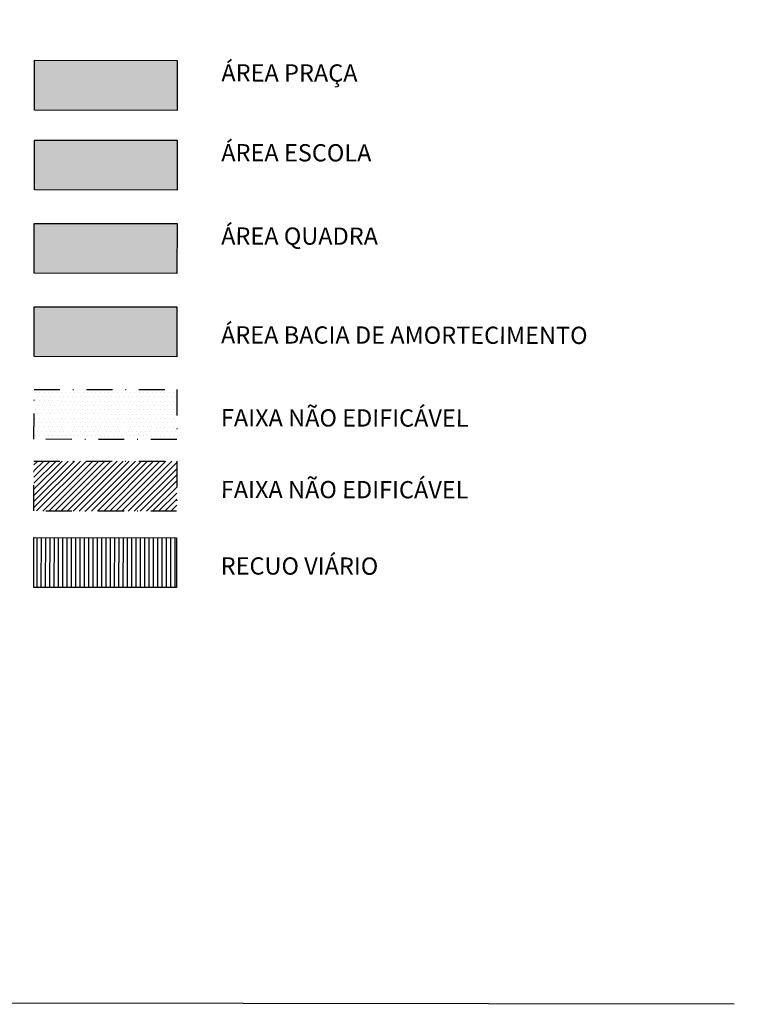
# Model space of a CAD drawing. Extents: x 288993 to 290202, y 1677728 to 1678585.
# Drawn here: x 289733 to 289838, y 1678031 to 1678173 of the extents above; entities that cross this region are included whole.
import ezdxf

# ---------------------------------------------------------------- set-up
doc = ezdxf.new("R2010")
doc.units = 0
doc.header["$LTSCALE"] = 15
doc.header["$MEASUREMENT"] = 0
doc.linetypes.add('DASHDOT', pattern=[1, 0.5, -0.25, 0, -0.25])
doc.layers.get('0').update_dxf_attribs({"linetype": 'CONTINUOUS'})
doc.layers.get('Defpoints').update_dxf_attribs({"color": 8, "linetype": 'CONTINUOUS'})
for name, color, linetype in [('-AREA-QUADRA', 1, 'CONTINUOUS'), ('-DIM-LOTES', 7, 'CONTINUOUS'), ('-HATCH-PRACA', 65, 'CONTINUOUS'), ('-QUADRA', 4, 'CONTINUOUS'), ('-TXT-RUAS', 1, 'CONTINUOUS'), ('ALINHAMENTOS', 8, 'CONTINUOUS'), ('ALTIMETRIA', 8, 'CONTINUOUS')]:
    doc.layers.add(name, color=color, linetype=linetype)
doc.styles.add('ACENTO2', font='ROMNC850.SHX', dxfattribs={"height": 2.5})
doc.styles.get("Standard").update_dxf_attribs({"font": 'ARIALN.TTF', "height": 2})
doc.dimstyles.new('RAIO', dxfattribs={"dimtxt": 2, "dimasz": 1.5, "dimexe": 0.18, "dimexo": 0.0625, "dimgap": 1, "dimtad": 2, "dimzin": 0, "dimdsep": 46, "dimtxsty": 'Standard', "dimcen": 0.09, "dimclrd": 8, "dimclre": 8, "dimclrt": 256, "dimadec": 0, "dimazin": 0, "dimtfac": 1, "dimtofl": 0, "dimtmove": 0, "dimatfit": 3, "dimfxl": 0.18, "dimtolj": 1, "dimtzin": 0, "dimlwd": -1, "dimarcsym": 0})

# ---------------------------------------------------------------- blocks, each defined once
blk = doc.blocks.new('*D72')
at = {"layer": '-DIM-LOTES', "color": 8, "transparency": 16777216}
blk.add_line((289942.59, 1678108.11), (289946.43, 1678096.24), dxfattribs=at)
blk.add_solid([(289946.66, 1678096.32), (289946.19, 1678096.17), (289946.89, 1678094.82)], dxfattribs=at)
at = {"layer": 'Defpoints', "color": 0, "transparency": 16777216}
for p in [(289788.57, 1678584.88), (289946.89, 1678094.82)]:
    blk.add_point(p, dxfattribs=at)
at = {"layer": '-DIM-LOTES', "transparency": 16777216, "insert": (289946.11, 1678103.8), "char_height": 2, "attachment_point": 5, "rotation": 287.9034}
blk.add_mtext('\\A1;R515.00', dxfattribs=at)

msp = doc.modelspace()

# ---------------------------------------------------------------- hatches: boundary and pattern name
at = {"layer": '-HATCH-PRACA'}
for color, points in [(65, [(289735.106, 1678167.512), (289755.794, 1678167.484), (289755.784, 1678160.25), (289735.096, 1678160.278)]), (254, [(289735.09, 1678155.939), (289755.778, 1678155.911), (289755.768, 1678148.677), (289735.08, 1678148.705)]), (41, [(289735.056, 1678131.773), (289755.744, 1678131.744), (289755.734, 1678124.51), (289735.046, 1678124.539)])]:
    msp.add_hatch(color=color, dxfattribs=at).paths.add_polyline_path(points)
at = {"layer": '-HATCH-PRACA', "true_color": 0xf0eee2}
msp.add_hatch(color=7, dxfattribs=at).paths.add_polyline_path([(289735.073, 1678143.856), (289755.761, 1678143.827), (289755.751, 1678136.593), (289735.063, 1678136.622)])
h = msp.add_hatch()
h.set_pattern_fill('DOTS', scale=10, angle=-0.07905, style=0)
h.set_pattern_definition([(359.920954413, (97667.76523, 242.7418), (0.31336195593, 0.62456827855), [0, -0.625])])
h.paths.add_polyline_path([(289735.04, 1678119.788), (289735.03, 1678112.554), (289755.718, 1678112.526), (289755.728, 1678119.76)])
at = {"layer": 'ALTIMETRIA'}
h = msp.add_hatch(dxfattribs=at)
h.set_pattern_fill('ANSI31', color=256, scale=5, angle=-0.07905, style=0)
h.set_pattern_definition([(44.920954413, (97680.51555, 242.7242), (-0.4413316125, 0.44255102284), [])])
h.paths.add_polyline_path([(289735.025, 1678109.394), (289735.015, 1678102.16), (289755.703, 1678102.131), (289755.713, 1678109.365)])
h = msp.add_hatch(dxfattribs=at)
h.set_pattern_fill('ANSI31', color=256, scale=5, angle=44.92095, style=0)
h.set_pattern_definition([(89.920954413, (97680.51555, 242.7242), (-0.62499940522, 0.00086225333), [])])
h.paths.add_polyline_path([(289735.01, 1678098.308), (289735, 1678091.074), (289755.688, 1678091.046), (289755.698, 1678098.28)])

# ---------------------------------------------------------------- linework, layer by layer
at = {"layer": '-QUADRA', "color": 8, "linetype": 'DASHDOT', "ltscale": 0.5}
for points in [[(289735.04, 1678119.788), (289755.728, 1678119.76), (289755.718, 1678112.526), (289735.03, 1678112.554)], [(289735.025, 1678109.394), (289755.713, 1678109.365), (289755.703, 1678102.131), (289735.015, 1678102.16)]]:
    msp.add_lwpolyline(points, close=True, dxfattribs=at)
at = {"layer": '-TXT-RUAS', "color": 8, "linetype": 'Continuous'}
msp.add_line((289836.502, 1678030.634), (289439.237, 1678031.182), dxfattribs=at)
at = {"layer": 'ALINHAMENTOS', "color": 7}
for points in [[(289735.106, 1678167.512), (289755.794, 1678167.484), (289755.784, 1678160.25), (289735.096, 1678160.278)], [(289735.09, 1678155.939), (289755.778, 1678155.911), (289755.768, 1678148.677), (289735.08, 1678148.705)], [(289735.073, 1678143.856), (289755.761, 1678143.827), (289755.751, 1678136.593), (289735.063, 1678136.622)], [(289735.056, 1678131.773), (289755.744, 1678131.744), (289755.734, 1678124.51), (289735.046, 1678124.539)], [(289735.01, 1678098.308), (289755.698, 1678098.28), (289755.688, 1678091.046), (289735, 1678091.074)]]:
    msp.add_lwpolyline(points, close=True, dxfattribs=at)

# ---------------------------------------------------------------- texts
at = {"layer": '-AREA-QUADRA', "color": 7, "style": 'ACENTO2'}
for s, p in [('ÁREA PRAÇA', (289762.179, 1678164.438)), ('ÁREA ESCOLA', (289762.163, 1678152.865)), ('ÁREA QUADRA', (289762.146, 1678140.782)), ('ÁREA BACIA DE AMORTECIMENTO', (289762.127, 1678126.447)), ('FAIXA NÃO EDIFICÁVEL', (289762.11, 1678114.427)), ('FAIXA NÃO EDIFICÁVEL', (289762.096, 1678104.033)), ('RECUO VIÁRIO', (289762.08, 1678092.947))]:
    msp.add_text(s, height=2.5, rotation=359.92095, dxfattribs=at).set_placement(p)

# ---------------------------------------------------------------- dimensions: what is measured, and where the dimension line sits
at = {"layer": '-DIM-LOTES'}
dim = msp.add_radius_dim(center=(289788.568, 1678584.877), mpoint=(289946.886, 1678094.816), dimstyle='RAIO', dxfattribs=at)
dim.commit()
dim.dimension.update_dxf_attribs({"geometry": '*D72', "text_midpoint": (289944.185, 1678103.178), "dimtype": 164})

doc.saveas('drawing.dxf')
